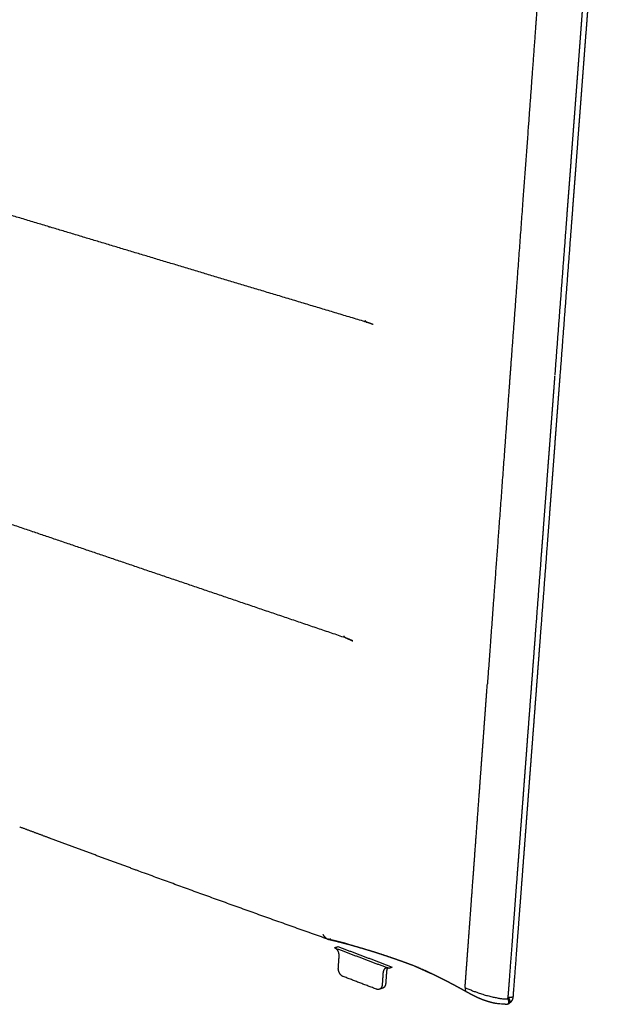
# Model space of a CAD drawing. Units: millimetres. Extents: x 0 to 890, y 0 to 230.
# Drawn here: x 97 to 99, y 108 to 112 of the extents above; entities that cross this region are included whole.
import ezdxf

# ---------------------------------------------------------------- set-up
doc = ezdxf.new("R2010")
doc.units = ezdxf.units.MM
doc.header["$MEASUREMENT"] = 0
doc.layers.add('Crear2D$Visible', color=7, linetype='Continuous', true_color=0x000000)

msp = doc.modelspace()

# ---------------------------------------------------------------- linework, layer by layer
at = {"layer": 'Crear2D$Visible', "lineweight": -3}
for points, weights, knots in [([(99.2242, 112.6631), (99.2175, 112.5716), (99.2035, 112.3816), (99.1852, 112.1325), (99.1704, 111.9303), (99.1611, 111.8035), (99.1537, 111.7022), (99.1462, 111.6013), (99.137, 111.4754), (99.1259, 111.3248), (99.1113, 111.1249), (99.093, 110.8764), (99.0713, 110.5802), (99.0569, 110.384), (99.0497, 110.2862)], [1955.88714056, 1958.03970694, 1962.52365219, 1968.43202668, 1973.25460234, 1976.29078532, 1978.72194835, 1981.15278646, 1984.19141854, 1987.83775064, 1992.69953556, 1998.77676442, 2006.06943979, 2010.93122321, 2013.36211495], [0, 0, 0, 0, 22.882268, 45.764537, 57.205671, 68.646805, 74.367372, 80.08794, 91.529074, 102.970208, 114.411342, 137.293611, 160.175879, 183.058147, 183.058147, 183.058147, 183.058147]), ([(99.4028, 112.6097), (99.3964, 112.5253), (99.3896, 112.4348), (99.3824, 112.3404), (99.3753, 112.2462), (99.3679, 112.148), (99.3603, 112.0479), (99.3565, 111.9979), (99.3527, 111.9475), (99.3489, 111.8968), (99.345, 111.8462), (99.3412, 111.7953), (99.3374, 111.7444), (99.3354, 111.719), (99.3335, 111.6936), (99.3316, 111.6683), (99.3297, 111.6429), (99.3278, 111.6175), (99.3258, 111.5922), (99.322, 111.5416), (99.3182, 111.491), (99.3144, 111.4405), (99.3106, 111.3901), (99.3068, 111.3397), (99.3029, 111.2894), (99.2992, 111.2392), (99.2954, 111.189), (99.2916, 111.1389), (99.284, 111.0388), (99.2764, 110.939), (99.2689, 110.8394), (99.2614, 110.7401), (99.2539, 110.641), (99.2464, 110.5422), (99.239, 110.4436), (99.2315, 110.3452), (99.2241, 110.2471)], [1948.31349078, 1950.29289984, 1952.41733833, 1954.6402222, 1956.86310608, 1959.18443534, 1961.55760606, 1962.74419142, 1963.94373715, 1965.15044404, 1966.35715093, 1967.57101898, 1968.78608561, 1969.39361892, 1970.00145187, 1970.60921894, 1971.21698601, 1971.8246872, 1972.43239752, 1973.64781815, 1974.86327531, 1976.07872534, 1977.29417537, 1978.50961827, 1979.72506295, 1980.94050762, 1982.15595408, 1983.37140028, 1985.8022927, 1988.23318413, 1990.66407575, 1993.09496738, 1995.5258592, 1997.95675095, 2000.38764271, 2002.81853441, 2005.24942616], [0, 0, 0, 0, 20.703874, 20.703874, 20.703874, 43.340626, 43.340626, 43.340626, 55.097987, 55.097987, 55.097987, 66.995421, 66.995421, 66.995421, 72.961522, 72.961522, 72.961522, 78.927772, 78.927772, 78.927772, 90.860176, 90.860176, 90.860176, 102.792612, 102.792612, 102.792612, 114.725046, 114.725046, 114.725046, 138.589919, 138.589919, 138.589919, 162.45479, 162.45479, 162.45479, 186.319661, 186.319661, 186.319661, 186.319661]), ([(99.3835, 112.6072), (99.3771, 112.5226), (99.3703, 112.4321), (99.3632, 112.3376), (99.3561, 112.2432), (99.3487, 112.145), (99.3411, 112.0448), (99.3373, 111.9948), (99.3335, 111.9443), (99.3297, 111.8936), (99.3259, 111.8429), (99.3221, 111.792), (99.3182, 111.7411), (99.3163, 111.7157), (99.3144, 111.6903), (99.3125, 111.6649), (99.3106, 111.6395), (99.3086, 111.6142), (99.3067, 111.5888), (99.3029, 111.5382), (99.2991, 111.4876), (99.2953, 111.437), (99.2915, 111.3866), (99.2877, 111.3362), (99.2839, 111.2858), (99.2801, 111.2356), (99.2763, 111.1853), (99.2725, 111.1352), (99.265, 111.0351), (99.2575, 110.9352), (99.2499, 110.8355), (99.2425, 110.7361), (99.235, 110.637), (99.2275, 110.5381), (99.2202, 110.4406), (99.2128, 110.3434), (99.2055, 110.2465)], [1946.88971836, 1948.87054151, 1950.99593985, 1953.21947523, 1955.4430106, 1957.76468303, 1960.13803454, 1961.32471029, 1962.52430582, 1963.73104008, 1964.93777434, 1966.15164734, 1967.36671515, 1967.97424906, 1968.58208167, 1969.1898486, 1969.79761553, 1970.40531678, 1971.01302714, 1972.22844786, 1973.44390498, 1974.659355, 1975.87480502, 1977.09024792, 1978.3056926, 1979.52113728, 1980.73658373, 1981.95202994, 1984.38292235, 1986.81381378, 1989.24470541, 1991.67559703, 1994.10648885, 1996.53738061, 1998.93773257, 2001.33808446, 2003.7384364], [0, 0, 0, 0, 20.713775, 20.713775, 20.713775, 43.354373, 43.354373, 43.354373, 55.112283, 55.112283, 55.112283, 67.009826, 67.009826, 67.009826, 72.975928, 72.975928, 72.975928, 78.942178, 78.942178, 78.942178, 90.874581, 90.874581, 90.874581, 102.807017, 102.807017, 102.807017, 114.739452, 114.739452, 114.739452, 138.604324, 138.604324, 138.604324, 162.469196, 162.469196, 162.469196, 186.034247, 186.034247, 186.034247, 186.034247]), ([(98.5356, 110.4345), (98.5354, 110.4347), (98.5342, 110.4358), (98.5331, 110.4375), (98.5322, 110.4393)], [2046.0775925, 2046.05401009, 2045.9144184, 2045.76017028, 2045.62281937], [775.0386305, 775.0386305, 775.0386305, 775.0386305, 775.1725613, 775.8171506, 775.8171506, 775.8171506, 775.8171506]), ([(98.5356, 110.4345), (98.5356, 110.4345), (98.5361, 110.4341), (98.5369, 110.4336), (98.5376, 110.4333), (98.5378, 110.4332)], [2046.07760548, 2046.08235952, 2046.14305415, 2046.22334893, 2046.29602779, 2046.31599753], [45.2660863, 45.2660863, 45.2660863, 45.2660863, 45.2968221, 45.6591967, 45.7989443, 45.7989443, 45.7989443, 45.7989443]), ([(99.0497, 110.2862), (99.0425, 110.1887), (99.0282, 109.9943), (99.007, 109.7044), (98.9893, 109.4645), (98.9758, 109.28), (98.9693, 109.1912), (98.9663, 109.15)], [2013.36211495, 2015.7930067, 2020.6547901, 2027.94746554, 2034.02469418, 2038.72405091, 2040.99250921, 2042.04552818], [-183.058147, -183.058147, -183.058147, -183.058147, -160.175879, -137.293611, -114.411342, -102.970208, -93.058035, -93.058035, -93.058035, -93.058035]), ([(99.2053, 110.2428), (99.1979, 110.1448), (99.1905, 110.0471), (99.1832, 109.9496), (99.1758, 109.8524), (99.1685, 109.7554), (99.1612, 109.6586), (99.1539, 109.562), (99.1467, 109.4657), (99.1394, 109.3697), (99.1358, 109.3217), (99.1322, 109.2738), (99.1286, 109.226), (99.125, 109.1782), (99.1214, 109.1305), (99.1178, 109.0828), (99.1142, 109.0352), (99.1106, 108.9876), (99.107, 108.9401), (99.1053, 108.9164), (99.1035, 108.8927), (99.1017, 108.869), (99.0999, 108.8453), (99.0981, 108.8216), (99.0963, 108.798), (99.0945, 108.7743), (99.0928, 108.7507), (99.091, 108.7272), (99.0892, 108.7037), (99.0875, 108.6803), (99.0857, 108.6569), (99.0822, 108.6103), (99.0787, 108.5642), (99.0753, 108.5188), (99.0719, 108.4736), (99.0685, 108.4291), (99.0652, 108.3857), (99.062, 108.3423), (99.0588, 108.3001), (99.0557, 108.2593), (99.0497, 108.1795), (99.0441, 108.1052), (99.0391, 108.0389)], [2003.83005581, 2006.26094756, 2008.69183926, 2011.12273102, 2013.55362278, 2015.98451461, 2018.41540622, 2020.84629783, 2023.27718922, 2025.70808172, 2026.92352797, 2028.1389745, 2029.35441903, 2030.56986356, 2031.78530609, 2033.00075663, 2034.21620717, 2035.43166573, 2036.64708325, 2037.25479201, 2037.86249051, 2038.47026303, 2039.07803555, 2039.68588209, 2040.29333245, 2040.90078281, 2041.507837, 2042.11330592, 2042.71877483, 2043.32265847, 2043.9239062, 2045.12640165, 2046.31835343, 2047.49113634, 2048.66391925, 2049.8175333, 2050.94337126, 2052.06920923, 2053.16727111, 2054.22894591, 2056.31000973, 2058.25126461, 2059.98786289], [0, 0, 0, 0, 23.864871, 23.864871, 23.864871, 47.729743, 47.729743, 47.729743, 71.594615, 71.594615, 71.594615, 83.52705, 83.52705, 83.52705, 95.459485, 95.459485, 95.459485, 107.391885, 107.391885, 107.391885, 113.358139, 113.358139, 113.358139, 119.324032, 119.324032, 119.324032, 125.279793, 125.279793, 125.279793, 131.204881, 131.204881, 131.204881, 142.878442, 142.878442, 142.878442, 154.175687, 154.175687, 154.175687, 164.927547, 164.927547, 164.927547, 183.736679, 183.736679, 183.736679, 183.736679]), ([(99.2241, 110.2471), (99.2167, 110.1492), (99.2093, 110.0515), (99.202, 109.9541), (99.1946, 109.8569), (99.1873, 109.76), (99.18, 109.6633), (99.1727, 109.5668), (99.1654, 109.4705), (99.1581, 109.3745), (99.1545, 109.3266), (99.1509, 109.2787), (99.1473, 109.2309), (99.1437, 109.1832), (99.1401, 109.1355), (99.1365, 109.0878), (99.1329, 109.0402), (99.1293, 108.9927), (99.1257, 108.9453), (99.1239, 108.9215), (99.1221, 108.8978), (99.1203, 108.8742), (99.1185, 108.8505), (99.1167, 108.8268), (99.1149, 108.8032), (99.1131, 108.7796), (99.1114, 108.756), (99.1096, 108.7325), (99.1078, 108.709), (99.106, 108.6856), (99.1043, 108.6622), (99.1008, 108.6157), (99.0973, 108.5696), (99.0938, 108.5243), (99.0904, 108.479), (99.0871, 108.4345), (99.0838, 108.3912), (99.0805, 108.3479), (99.0773, 108.3057), (99.0742, 108.2649), (99.0681, 108.1836), (99.0624, 108.1079), (99.0573, 108.0406)], [2005.24942616, 2007.68031791, 2010.1112096, 2012.54210136, 2014.97299312, 2017.40388496, 2019.83477657, 2022.26566818, 2024.69655957, 2027.12745207, 2028.34289832, 2029.55834484, 2030.77378937, 2031.9892339, 2033.20467642, 2034.42012697, 2035.63557752, 2036.8510361, 2038.06645358, 2038.67416232, 2039.28186079, 2039.88963338, 2040.49740596, 2041.10525265, 2041.71270267, 2042.32015268, 2042.92720602, 2043.53267207, 2044.13813812, 2044.74201688, 2045.34325637, 2046.54573535, 2047.73765726, 2048.91038593, 2050.0831146, 2051.23665003, 2052.36237407, 2053.4880981, 2054.58601073, 2055.64749002, 2057.7704486, 2059.74767381, 2061.51019658], [0, 0, 0, 0, 23.864871, 23.864871, 23.864871, 47.729743, 47.729743, 47.729743, 71.594615, 71.594615, 71.594615, 83.52705, 83.52705, 83.52705, 95.459485, 95.459485, 95.459485, 107.391885, 107.391885, 107.391885, 113.358139, 113.358139, 113.358139, 119.324031, 119.324031, 119.324031, 125.279779, 125.279779, 125.279779, 131.204815, 131.204815, 131.204815, 142.878047, 142.878047, 142.878047, 154.174485, 154.174485, 154.174485, 164.924843, 164.924843, 164.924843, 184.110222, 184.110222, 184.110222, 184.110222]), ([(97.3497, 109.6915), (97.3498, 109.6915), (97.3507, 109.6906), (97.3516, 109.69), (97.3525, 109.6897)], [2156.24186179, 2156.24889333, 2156.35861883, 2156.45969469, 2156.54687914], [-775.2106965, -775.2106965, -775.2106965, -775.2106965, -775.1725613, -774.6126225, -774.6126225, -774.6126225, -774.6126225]), ([(98.4623, 109.3132), (98.4615, 109.3135), (98.4607, 109.314), (98.4599, 109.3149), (98.4598, 109.3149)], [2074.95606147, 2074.87358153, 2074.77818635, 2074.67516516, 2074.66823341], [774.6485897, 774.6485897, 774.6485897, 774.6485897, 775.1725613, 775.2101606, 775.2101606, 775.2101606, 775.2101606]), ([(98.8871, 108.0722), (98.8879, 108.0835), (98.8885, 108.0905), (98.8895, 108.1047), (98.8908, 108.1226), (98.8924, 108.1444), (98.8938, 108.1628), (98.8949, 108.1778), (98.8955, 108.1862), (98.8959, 108.1919), (98.8962, 108.1957), (98.8967, 108.2023), (98.8974, 108.2118), (98.9003, 108.2514), (98.9054, 108.3207), (98.912, 108.4118), (98.9173, 108.4828), (98.9208, 108.5307), (98.9243, 108.5786), (98.9287, 108.638), (98.9339, 108.7096), (98.9393, 108.7824), (98.9433, 108.8374), (98.946, 108.874), (98.9473, 108.8924), (98.9487, 108.9107), (98.9496, 108.9231), (98.9501, 108.9296), (98.9501, 108.9304), (98.9502, 108.9317), (98.9504, 108.9337), (98.9505, 108.936), (98.9508, 108.939), (98.951, 108.9428), (98.9517, 108.952), (98.9532, 108.9719), (98.9554, 109.0026), (98.9577, 109.0333), (98.9595, 109.0578), (98.9608, 109.0762), (98.9622, 109.0947), (98.9635, 109.1131), (98.9644, 109.1254), (98.9662, 109.15)], [2070.0203905, 2069.72267252, 2069.53850214, 2069.16704828, 2068.69694599, 2068.12382945, 2067.63903555, 2067.24698169, 2067.0249565, 2066.8762959, 2066.77692284, 2066.60268465, 2066.35406016, 2065.31603677, 2063.50286384, 2061.12326333, 2059.27363582, 2058.02824106, 2056.78342967, 2055.23979286, 2053.38427556, 2051.50080604, 2050.08111094, 2049.13688071, 2048.66405353, 2048.1912375, 2047.87110393, 2047.70369032, 2047.683996, 2047.64953326, 2047.60030154, 2047.54122112, 2047.4623942, 2047.36391776, 2047.12753905, 2046.61534305, 2045.8274146, 2045.0394337, 2044.40908756, 2043.93626223, 2043.46353191, 2042.99076356, 2042.67554513, 2042.04518759], [3.648089, 3.648089, 3.648089, 3.648089, 4.799396, 5.950704, 8.253319, 10.555935, 12.85855, 14.009858, 15.161165, 15.448992, 15.736819, 16.312473, 17.46378, 18.615088, 27.945625, 37.276163, 43.539541, 46.671231, 49.80292, 56.066299, 62.329678, 68.593057, 74.856435, 76.42228, 77.988125, 79.553969, 81.119814, 81.168747, 81.217679, 81.315545, 81.511275, 81.707006, 81.902737, 82.294198, 82.685659, 84.251504, 87.383193, 90.514882, 92.080727, 93.646572, 95.212416, 96.778261, 98.344106, 98.344106, 98.344106, 98.344106]), ([(98.3991, 108.2442), (98.1753, 108.323), (97.9548, 108.4025), (97.7378, 108.4822), (97.6305, 108.5215), (97.524, 108.5609), (97.4183, 108.6002), (97.3807, 108.6142), (97.3431, 108.6282), (97.3057, 108.6421)], [2103.89317226, 2120.24395003, 2136.53813781, 2152.79426105, 2160.92188633, 2169.04039618, 2177.15249132, 2180.05697644, 2182.96064706, 2185.86362339], [0, 0, 0, 0, 74.325037, 74.325037, 74.325037, 111.484587, 111.484587, 111.484587, 124.789315, 124.789315, 124.789315, 124.789315]), ([(98.3891, 108.2517), (98.388, 108.253), (98.3861, 108.2556), (98.3843, 108.2588), (98.3835, 108.2603)], [2102.68573899, 2102.54157157, 2102.27123743, 2101.9959412, 2101.86912121], [879.686761, 879.686761, 879.686761, 879.686761, 880.594203, 881.363281, 881.363281, 881.363281, 881.363281]), ([(98.3991, 108.2442), (98.3973, 108.2448), (98.3938, 108.2467), (98.3906, 108.2499), (98.3891, 108.2517)], [2103.89317226, 2103.69394484, 2103.30303565, 2102.88471095, 2102.68573899], [876.998202, 876.998202, 876.998202, 876.998202, 878.434358, 879.686761, 879.686761, 879.686761, 879.686761]), ([(98.3991, 108.2442), (98.3991, 108.2442), (98.3992, 108.2442), (98.3992, 108.2441), (98.3993, 108.2441), (98.3994, 108.2441), (98.3996, 108.244), (98.3997, 108.244), (98.3998, 108.2439), (98.4, 108.2439), (98.4001, 108.2439), (98.4002, 108.2438), (98.4004, 108.2438), (98.4007, 108.2437), (98.401, 108.2436), (98.4011, 108.2436)], [2103.89317168, 2103.89358038, 2103.89651489, 2103.90197293, 2103.91206462, 2103.92466512, 2103.9397625, 2103.95483601, 2103.96988497, 2103.98490875, 2103.997407, 2104.00739243, 2104.03233265, 2104.06198572, 2104.08902808, 2104.09627532], [-3.6509953, -3.6509953, -3.6509953, -3.6509953, -3.6481575, -3.6306183, -3.6130791, -3.5780006, -3.5429222, -3.5078438, -3.4727653, -3.4376869, -3.4026084, -3.3850692, -3.36753, -3.2272163, -3.1757569, -3.1757569, -3.1757569, -3.1757569]), ([(98.4103, 108.2442), (98.4076, 108.2433), (98.4045, 108.2429), (98.4014, 108.2435), (98.4011, 108.2436)], [2104.96644002, 2104.73196612, 2104.44380759, 2104.12671224, 2104.09627155], [874.114668, 874.114668, 874.114668, 874.114668, 876.274513, 876.501748, 876.501748, 876.501748, 876.501748]), ([(98.469, 108.2269), (98.4474, 108.2326), (98.4336, 108.236), (98.4195, 108.2394), (98.4167, 108.24), (98.4137, 108.2407), (98.4107, 108.2414), (98.4101, 108.2415), (98.4081, 108.242), (98.4077, 108.2421), (98.406, 108.2425), (98.4045, 108.2428), (98.4028, 108.2432), (98.4022, 108.2434), (98.4016, 108.2435), (98.4011, 108.2436)], [2099.46630523, 2100.8950047, 2101.80390323, 2102.74162797, 2102.9296496, 2103.1234395, 2103.32458413, 2103.36228823, 2103.49631071, 2103.53119854, 2103.67286015, 2103.80264345, 2103.94709481, 2103.99862634, 2104.04834471, 2104.09627532], [73.225541, 73.225541, 73.225541, 73.225541, 78.126041, 78.126041, 78.126041, 79.166263, 79.166263, 79.166263, 79.52689, 79.52689, 79.52689, 80.175608, 80.175608, 80.175608, 80.406538, 80.406538, 80.406538, 80.406538]), ([(98.4026, 108.2433), (98.4263, 108.2378), (98.4342, 108.2358), (98.4423, 108.2338), (98.4492, 108.2321), (98.456, 108.2304), (98.469, 108.2269)], [2103.6723698, 2102.24495062, 2101.73082221, 2101.20448019, 2100.75770338, 2100.31457071, 2099.45365963], [3.418119, 3.418119, 3.418119, 3.418119, 7.093142, 7.093142, 7.093142, 10.242146, 10.242146, 10.242146, 10.242146]), ([(98.4354, 108.2351), (98.4283, 108.2369), (98.4248, 108.2378), (98.4174, 108.2397), (98.4134, 108.2407), (98.4026, 108.2433)], [2101.51198386, 2101.97077416, 2102.19670246, 2102.67150556, 2102.9304342, 2103.67118812], [0, 0, 0, 0, 1.527124, 1.527124, 3.415766, 3.415766, 3.415766, 3.415766]), ([(98.7215, 108.143), (98.7022, 108.1504), (98.6945, 108.1533), (98.6871, 108.156), (98.6741, 108.1608), (98.6614, 108.1654), (98.6489, 108.1698), (98.6355, 108.1745), (98.6219, 108.1792), (98.6082, 108.1838), (98.6012, 108.1861), (98.5941, 108.1884), (98.587, 108.1908), (98.5662, 108.1975), (98.5454, 108.204), (98.5244, 108.2102), (98.5036, 108.2164), (98.4827, 108.2224), (98.4616, 108.2281), (98.4534, 108.2303), (98.4447, 108.2326), (98.4354, 108.2351)], [2082.19959361, 2083.57178403, 2084.11459543, 2084.63220039, 2085.54610427, 2086.43225809, 2087.29104596, 2088.22404329, 2089.15759344, 2090.09140031, 2090.56834137, 2091.04843038, 2091.53158752, 2092.93342101, 2094.32753976, 2095.7123643, 2097.09202879, 2098.45838361, 2099.82180367, 2100.35416343, 2100.91737481, 2101.51198386], [57.759203, 57.759203, 57.759203, 57.759203, 60.352816, 60.352816, 60.352816, 64.612009, 64.612009, 64.612009, 69.132271, 69.132271, 69.132271, 71.470993, 71.470993, 71.470993, 78.315801, 78.315801, 78.315801, 85.12609, 85.12609, 85.12609, 87.948664, 87.948664, 87.948664, 87.948664]), ([(98.7063, 108.1497), (98.7091, 108.1485), (98.7118, 108.1473), (98.7143, 108.1462), (98.7167, 108.1452), (98.7189, 108.1442), (98.7211, 108.1432), (98.7214, 108.1431), (98.7217, 108.143), (98.7219, 108.1429), (98.7231, 108.1423), (98.7244, 108.1418), (98.7256, 108.1412), (98.7262, 108.1409), (98.7269, 108.1406), (98.7275, 108.1403), (98.7278, 108.1402), (98.7281, 108.1401), (98.7284, 108.1399), (98.7288, 108.1398), (98.7291, 108.1396), (98.7294, 108.1395), (98.7297, 108.1394), (98.73, 108.1392), (98.7303, 108.1391), (98.7306, 108.1389), (98.7309, 108.1388), (98.7313, 108.1387), (98.7314, 108.1386), (98.7316, 108.1385), (98.7318, 108.1384)], [2083.6789643, 2083.48302558, 2083.29646516, 2083.11924699, 2082.95706821, 2082.79955854, 2082.64669869, 2082.62775988, 2082.6109715, 2082.59633321, 2082.509274, 2082.42222194, 2082.33517427, 2082.29167002, 2082.24816676, 2082.20466408, 2082.18291777, 2082.1611716, 2082.13942549, 2082.1176828, 2082.09594017, 2082.07419754, 2082.05245837, 2082.0307192, 2082.00897995, 2081.9872442, 2081.96550837, 2081.94377239, 2081.93205979, 2081.92034715, 2081.90863445], [35.259085, 35.259085, 35.259085, 35.259085, 36.136985, 36.136985, 36.136985, 36.875618, 36.875618, 36.875618, 36.954368, 36.954368, 36.954368, 37.362763, 37.362763, 37.362763, 37.566883, 37.566883, 37.566883, 37.668923, 37.668923, 37.668923, 37.77095, 37.77095, 37.77095, 37.872963, 37.872963, 37.872963, 37.974962, 37.974962, 37.974962, 38.029927, 38.029927, 38.029927, 38.029927]), ([(98.7655, 108.1227), (98.7556, 108.1274), (98.7523, 108.1289), (98.7493, 108.1303), (98.7451, 108.1322), (98.741, 108.1341), (98.7118, 108.1467)], [2079.51453507, 2080.13316054, 2080.35280478, 2080.55585571, 2080.83523098, 2081.11511001, 2083.09674633], [41.77512, 41.77512, 41.77512, 41.77512, 44.275404, 44.275404, 44.275404, 47.599332, 47.599332, 47.599332, 47.599332]), ([(98.7318, 108.1384), (98.7375, 108.1358), (98.7409, 108.1343), (98.7517, 108.1292), (98.7542, 108.1281), (98.7622, 108.1243), (98.7655, 108.1227)], [2081.90863445, 2081.51062608, 2081.2725047, 2080.51455986, 2080.34450899, 2079.7805117, 2079.51801591], [38.029927, 38.029927, 38.029927, 38.029927, 40.168801, 40.168801, 40.168801, 41.754417, 41.754417, 41.754417, 41.754417]), ([(98.8912, 108.0573), (98.8751, 108.0663), (98.8675, 108.0704), (98.8599, 108.0745), (98.8554, 108.077), (98.8509, 108.0794), (98.8463, 108.0818), (98.8445, 108.0828), (98.8428, 108.0837), (98.839, 108.0857), (98.837, 108.0867), (98.8336, 108.0885), (98.8298, 108.0905), (98.826, 108.0925), (98.8223, 108.0944), (98.8171, 108.0971), (98.8117, 108.0998), (98.8063, 108.1026), (98.7954, 108.1081), (98.7848, 108.1133), (98.7743, 108.1184), (98.7693, 108.1208), (98.7643, 108.1232), (98.745, 108.1323)], [2070.91865844, 2072.04462218, 2072.5748002, 2073.10691478, 2073.42133633, 2073.73780898, 2074.05506645, 2074.17960431, 2074.29909608, 2074.55801334, 2074.69294832, 2074.92355199, 2075.17943032, 2075.43518639, 2075.69086299, 2076.04665035, 2076.40910938, 2076.77836308, 2077.51836748, 2078.24579273, 2078.96080635, 2079.30166098, 2079.6430551, 2080.96714908], [0, 0, 0, 0, 2.996193, 2.996193, 2.996193, 4.775439, 4.775439, 4.775439, 5.437284, 5.437284, 6.428768, 6.428768, 6.428768, 7.89015, 7.89015, 7.89015, 9.956596, 9.956596, 9.956596, 14.083868, 14.083868, 14.083868, 16.010336, 16.010336, 16.010336, 16.010336]), ([(98.8871, 108.0722), (98.887, 108.0699), (98.8871, 108.0665), (98.8878, 108.0626), (98.8884, 108.0608), (98.8888, 108.0601), (98.8889, 108.06)], [2070.020261, 2070.08430549, 2070.20812915, 2070.41012283, 2070.52963278, 2070.59385643, 2070.60045465], [0, 0, 0, 0, 0.744591, 1.145547, 1.546503, 1.592325, 1.592325, 1.592325, 1.592325]), ([(98.8871, 108.0722), (98.9178, 108.0585), (98.9685, 108.0415), (99.0261, 108.0308), (99.0349, 108.0318), (99.0369, 108.0329)], [2070.020261, 2066.41116804, 2061.93219117, 2059.11682287, 2059.34568554, 2059.59929895], [0, 0, 0, 0, 5.506182, 11.012364, 15.369382, 15.369382, 15.369382, 15.369382]), ([(99.0289, 108.0129), (99.0027, 108.0148), (98.9972, 108.0157), (98.9922, 108.0167), (98.9863, 108.0178), (98.9804, 108.0192), (98.9748, 108.0207), (98.9685, 108.0224), (98.9623, 108.0243), (98.9563, 108.0265), (98.9494, 108.0289), (98.9428, 108.0315), (98.9364, 108.0343), (98.9289, 108.0376), (98.9218, 108.0411), (98.9149, 108.0447), (98.9108, 108.0467), (98.9073, 108.0486), (98.8994, 108.0529), (98.8955, 108.055), (98.8913, 108.0572)], [2061.76105715, 2062.48684267, 2062.79086966, 2063.07912972, 2063.41866712, 2063.77801038, 2064.13908107, 2064.54898625, 2064.96483715, 2065.39456374, 2065.88316081, 2066.3816767, 2066.89349889, 2067.48594579, 2068.09001993, 2068.71333617, 2069.0745895, 2069.40452457, 2070.16233914, 2070.54923814, 2070.92636424], [0, 0, 0, 0, 1.702799, 1.702799, 1.702799, 3.661709, 3.661709, 3.661709, 5.863699, 5.863699, 5.863699, 8.372481, 8.372481, 8.372481, 11.276209, 11.276209, 11.276209, 12.932723, 12.932723, 14.662037, 14.662037, 14.662037, 14.662037]), ([(99.0376, 108.0333), (99.0378, 108.0335), (99.0381, 108.0337), (99.0383, 108.034), (99.0384, 108.0341)], [2059.71073013, 2059.74781793, 2059.80889595, 2059.8734831, 2059.89744418], [15.962485, 15.962485, 15.962485, 15.962485, 16.5185467, 16.8326794, 16.8326794, 16.8326794, 16.8326794]), ([(99.0393, 108.0148), (99.0393, 108.0148), (99.0393, 108.0148), (99.0394, 108.0148), (99.0399, 108.0151), (99.0405, 108.0155), (99.0413, 108.0165), (99.0417, 108.017), (99.042, 108.0176), (99.0425, 108.0186), (99.0427, 108.0199), (99.0427, 108.0212), (99.0427, 108.0226), (99.0425, 108.024), (99.0422, 108.0254), (99.0417, 108.0273), (99.0412, 108.0289), (99.0394, 108.0315), (99.0385, 108.0325), (99.0376, 108.0333)], [2060.93407656, 2060.93355856, 2060.93304443, 2060.93253421, 2060.87921172, 2060.82763588, 2060.73976057, 2060.7017459, 2060.6677588, 2060.60595448, 2060.56387124, 2060.53659439, 2060.50948713, 2060.49842373, 2060.49458968, 2060.48930494, 2060.49965545, 2060.58150395, 2060.6291475, 2060.68276648], [2.594337, 2.594337, 2.594337, 2.594337, 2.597009, 2.597009, 2.597009, 2.815707, 2.815707, 3.006777, 3.006777, 3.006777, 3.346173, 3.346173, 3.346173, 3.689023, 3.689023, 3.689023, 4.146677, 4.146677, 4.462914, 4.462914, 4.462914, 4.462914]), ([(99.0388, 108.0332), (99.0388, 108.0332), (99.0388, 108.0333), (99.0387, 108.0334), (99.0387, 108.0336), (99.0386, 108.0338), (99.0384, 108.0341)], [2060.28804131, 2060.31700077, 2060.34653021, 2060.37662617, 2060.41024399, 2060.44312391, 2060.47441962], [0.2566538, 0.2566538, 0.2566538, 0.2566538, 0.3503563, 0.3503563, 0.3503563, 0.4579804, 0.4579804, 0.4579804, 0.4579804]), ([(99.0388, 108.0338), (99.0388, 108.0337), (99.0389, 108.0335), (99.039, 108.0334), (99.0391, 108.0331), (99.0393, 108.0328), (99.0394, 108.0325), (99.0397, 108.032), (99.0399, 108.0316), (99.0401, 108.031), (99.0401, 108.031), (99.0401, 108.031), (99.0401, 108.0309), (99.0404, 108.0302), (99.0407, 108.0295), (99.0408, 108.0294)], [2060.5144354, 2060.50715073, 2060.50010039, 2060.49336354, 2060.47692764, 2060.46245961, 2060.45088351, 2060.43370882, 2060.4241284, 2060.42133852, 2060.42113037, 2060.42096087, 2060.42082881, 2060.4182472, 2060.44596217, 2060.52033642], [2.700248, 2.700248, 2.700248, 2.700248, 2.7370507, 2.7370507, 2.7370507, 2.8267524, 2.8267524, 2.8267524, 2.9586048, 2.9586048, 2.9586048, 2.9685897, 2.9685897, 2.9685897, 3.1787124, 3.1787124, 3.1787124, 3.1787124]), ([(99.042, 108.0367), (99.042, 108.0367), (99.0419, 108.0367), (99.0419, 108.0368), (99.0419, 108.0368), (99.0419, 108.0368), (99.0419, 108.0368), (99.0418, 108.0368), (99.0417, 108.0369), (99.0416, 108.0369), (99.0415, 108.037), (99.0414, 108.037), (99.0413, 108.0371), (99.0412, 108.0371), (99.041, 108.0372), (99.0409, 108.0373), (99.0408, 108.0373), (99.0408, 108.0373), (99.0407, 108.0373), (99.0404, 108.0375), (99.04, 108.0376), (99.0397, 108.0377), (99.0394, 108.0378), (99.0392, 108.0379), (99.039, 108.038)], [2060.9988693, 2060.99922887, 2060.99962304, 2060.99994158, 2061.0007568, 2061.00167358, 2061.00252207, 2061.00507914, 2061.00785047, 2061.01047727, 2061.01431904, 2061.01825485, 2061.02216139, 2061.0273508, 2061.03263007, 2061.03792775, 2061.03985411, 2061.04178833, 2061.04373058, 2061.05707474, 2061.07093033, 2061.08510343, 2061.09317374, 2061.10139634, 2061.10975383], [2.5187986, 2.5187986, 2.5187986, 2.5187986, 2.5217707, 2.5217707, 2.5217707, 2.5286815, 2.5286815, 2.5286815, 2.5493691, 2.5493691, 2.5493691, 2.5792163, 2.5792163, 2.5792163, 2.6187759, 2.6187759, 2.6187759, 2.6331219, 2.6331219, 2.6331219, 2.7319603, 2.7319603, 2.7319603, 2.7880884, 2.7880884, 2.7880884, 2.7880884]), ([(99.0451, 108.0306), (99.0443, 108.0323), (99.0427, 108.0344), (99.0396, 108.0365), (99.039, 108.0369)], [2060.87666411, 2060.90676273, 2060.98833007, 2061.17587347, 2061.21879433], [17.72677, 17.72677, 17.72677, 17.72677, 19.271638, 19.664565, 19.664565, 19.664565, 19.664565]), ([(99.0391, 108.0389), (99.0464, 108.038), (99.0509, 108.0383), (99.0549, 108.039), (99.056, 108.0395), (99.0564, 108.0396)], [2061.10705414, 2060.85936914, 2060.94513436, 2061.11008732, 2061.21472692, 2061.2558828], [-19.598381, -19.598381, -19.598381, -19.598381, -16.659901, -15.190661, -14.419387, -14.419387, -14.419387, -14.419387]), ([(99.0573, 108.0406), (99.057, 108.0376), (99.0564, 108.0345), (99.0554, 108.0315), (99.0549, 108.0302), (99.0544, 108.0289), (99.0538, 108.0277), (99.0533, 108.0266), (99.0527, 108.0256), (99.0521, 108.0246), (99.0515, 108.0237), (99.0509, 108.0229), (99.0496, 108.0213), (99.0489, 108.0206), (99.0482, 108.02), (99.0469, 108.0187), (99.0457, 108.0177), (99.0442, 108.0167)], [2061.50937797, 2061.5708902, 2061.60876396, 2061.61195383, 2061.61334524, 2061.60817351, 2061.59646753, 2061.58625289, 2061.57117701, 2061.55154167, 2061.53407797, 2061.51442871, 2061.46980347, 2061.4449951, 2061.41282147, 2061.3494501, 2061.29800695, 2061.2334923], [0, 0, 0, 0, 0.765923, 0.765923, 0.765923, 1.096978, 1.096978, 1.096978, 1.386178, 1.386178, 1.386178, 1.643913, 1.643913, 1.885947, 1.885947, 1.885947, 2.345548, 2.345548, 2.345548, 2.345548]), ([(99.0465, 108.0197), (99.0468, 108.0206), (99.0472, 108.0229), (99.0466, 108.0267), (99.0458, 108.0294), (99.0451, 108.0306)], [2060.99598526, 2060.95053687, 2060.88023942, 2060.84847168, 2060.85312433, 2060.87666411], [14.017061, 14.017061, 14.017061, 14.017061, 15.142001, 16.518547, 17.72677, 17.72677, 17.72677, 17.72677]), ([(99.0289, 108.0129), (99.0308, 108.0128), (99.0352, 108.0131), (99.0381, 108.014), (99.0394, 108.0148)], [2061.76105863, 2061.61583233, 2061.27644993, 2061.03832849, 2060.92262889], [10.127331, 10.127331, 10.127331, 10.127331, 11.012364, 12.416721, 12.416721, 12.416721, 12.416721]), ([(99.04, 108.0149), (99.04, 108.0149), (99.0399, 108.0149), (99.0399, 108.0149), (99.0395, 108.0148), (99.039, 108.0146), (99.0387, 108.0144), (99.0387, 108.0144), (99.0386, 108.0144), (99.0386, 108.0144)], [2061.22159737, 2061.21619798, 2061.2103554, 2061.20298605, 2061.15413329, 2061.12796222, 2061.07100492, 2061.06158433, 2061.05229302, 2061.04319489], [2.2243256, 2.2243256, 2.2243256, 2.2243256, 2.2455355, 2.2455355, 2.2455355, 2.4216864, 2.4216864, 2.4216864, 2.4518941, 2.4518941, 2.4518941, 2.4518941]), ([(99.0394, 108.0148), (99.0406, 108.0155), (99.0423, 108.0174), (99.043, 108.0212), (99.0423, 108.0253), (99.0415, 108.028), (99.0408, 108.0294)], [2060.92262889, 2060.81151169, 2060.64358527, 2060.52086941, 2060.48701039, 2060.49290407, 2060.52040863], [12.416721, 12.416721, 12.416721, 12.416721, 13.765456, 15.142001, 16.518547, 17.792309, 17.792309, 17.792309, 17.792309]), ([(99.0394, 108.0148), (99.0395, 108.0148), (99.0396, 108.0148), (99.0399, 108.0149), (99.0401, 108.015), (99.0401, 108.015)], [2061.62831466, 2061.61829629, 2061.60789316, 2061.56767978, 2061.53808595, 2061.50135179], [2.2856067, 2.2856067, 2.2856067, 2.2856067, 2.3228767, 2.3228767, 2.4310257, 2.4310257, 2.4310257, 2.4310257]), ([(99.0401, 108.015), (99.0401, 108.015), (99.0399, 108.0149), (99.0397, 108.0149), (99.0396, 108.0148), (99.0395, 108.0148)], [2061.49309094, 2061.46118871, 2061.42650063, 2061.38516171, 2061.36095711, 2061.34073677], [2.4390149, 2.4390149, 2.4390149, 2.4390149, 2.5551022, 2.5551022, 2.6065101, 2.6065101, 2.6065101, 2.6065101]), ([(99.0411, 108.0154), (99.0413, 108.0155), (99.0414, 108.0156), (99.0423, 108.0161), (99.0429, 108.0166), (99.0434, 108.0172), (99.0435, 108.0174), (99.0437, 108.0176), (99.0439, 108.018), (99.044, 108.0182), (99.0441, 108.0184), (99.0446, 108.0194), (99.0449, 108.0206), (99.0449, 108.022), (99.0448, 108.0233), (99.0446, 108.0247), (99.0443, 108.0261), (99.044, 108.0274), (99.0436, 108.0286), (99.043, 108.0297)], [2061.13645273, 2061.12169257, 2061.1072863, 2061.0349633, 2060.97746455, 2060.92502985, 2060.90896632, 2060.89340236, 2060.86693439, 2060.85583321, 2060.8451582, 2060.78400553, 2060.74237756, 2060.71555853, 2060.68891513, 2060.67829059, 2060.67492672, 2060.67168116, 2060.6757475, 2060.69734722], [2.864165, 2.864165, 2.864165, 2.864165, 2.925112, 2.925112, 3.183468, 3.183468, 3.183468, 3.260657, 3.260657, 3.319962, 3.319962, 3.319962, 3.654666, 3.654666, 3.654666, 3.992749, 3.992749, 3.992749, 4.306051, 4.306051, 4.306051, 4.306051]), ([(99.0442, 108.0167), (99.0452, 108.0173), (99.046, 108.0183), (99.0464, 108.0195), (99.0465, 108.0197)], [2061.23349235, 2061.14764219, 2061.06578832, 2061.00615031, 2060.99598526], [12.634997, 12.634997, 12.634997, 12.634997, 13.765456, 14.017061, 14.017061, 14.017061, 14.017061])]:
    msp.add_rational_spline(points, weights, degree=3, knots=knots, dxfattribs=at)
for points, weights, degree in [([(97.41, 110.7719), (97.0536, 110.879), (96.706, 110.9834), (96.3669, 111.0852)], [2127.90414583, 2155.05694239, 2182.20973896, 2209.36253552], 3), ([(97.4077, 110.7733), (97.4085, 110.7726), (97.4093, 110.7721), (97.41, 110.7719)], [2127.65159628, 2127.74210745, 2127.82625575, 2127.90414583], 3), ([(97.41, 110.7719), (97.4109, 110.7717), (97.4117, 110.7716), (97.4125, 110.7718)], [2127.90414583, 2127.98444514, 2128.05809311, 2128.12520441], 3), ([(98.5378, 110.4332), (98.152, 110.5491), (97.7762, 110.6619), (97.41, 110.7719)], [2046.34019588, 2073.5281792, 2100.71616251, 2127.90414583], 3), ([(97.411, 110.7713), (97.4112, 110.7714), (97.4113, 110.7714), (97.4115, 110.7715)], [2128.01185057, 2128.02223223, 2128.03274642, 2128.04338942], 3), ([(97.4115, 110.7715), (97.4118, 110.7716), (97.4122, 110.7717), (97.4125, 110.7718)], [2128.04338942, 2128.06988209, 2128.09717289, 2128.1252044], 3), ([(98.5608, 110.4248), (98.553, 110.4279), (98.5454, 110.4307), (98.5378, 110.4332)], [2044.52385479, 2045.10722773, 2045.70123909, 2046.31599753], 3), ([(97.3525, 109.6897), (97.0009, 109.809), (96.6579, 109.9254), (96.3233, 110.0389)], [2156.54687914, 2183.73818741, 2210.92949567, 2238.12080393], 3), ([(99.0077, 109.7141), (99.0077, 109.7141), (99.0077, 109.7141), (99.0077, 109.7141)], [2027.70336625, 2027.70341027, 2027.70345428, 2027.7034983], 3), ([(98.4623, 109.3132), (98.0828, 109.442), (97.713, 109.5674), (97.3525, 109.6897)], [2074.98444113, 2102.17192047, 2129.3593998, 2156.54687914], 3), ([(98.4598, 109.3149), (98.4589, 109.3159), (98.4579, 109.3173), (98.457, 109.3192)], [2074.66823341, 2074.54498626, 2074.41095754, 2074.26660342], 3), ([(98.4623, 109.3132), (98.4633, 109.3128), (98.4643, 109.3128), (98.4653, 109.3131)], [2074.95616596, 2075.05577639, 2075.14965188, 2075.23465819], 3), ([(98.4887, 109.3023), (98.4798, 109.3063), (98.471, 109.3099), (98.4623, 109.3132)], [2072.88164176, 2073.55431541, 2074.24011709, 2074.95616596], 3), ([(98.464, 109.3126), (98.464, 109.3126), (98.464, 109.3126), (98.464, 109.3126)], [2075.13361982, 2075.13388644, 2075.13415314, 2075.13441992], 3), ([(98.4653, 109.3131), (98.4729, 109.3095), (98.4807, 109.3059), (98.4887, 109.3023)], [2075.23465819, 2074.45171886, 2073.66686154, 2072.88164176], 3), ([(98.3835, 108.2603), (98.3835, 108.2603), (98.3835, 108.2603), (98.3835, 108.2603)], [2101.86822262, 2101.86849892, 2101.86877521, 2101.86905151], 3), ([(98.4233, 108.2136), (98.4296, 108.2157), (98.4358, 108.2177)], [2104.25467011, 2104.78426363, 2105.31385715], 2), ([(98.44, 108.1838), (98.4415, 108.2067), (98.4233, 108.2136)], [2103.55836439, 1487.00822589, 2104.25467011], 2), ([(98.4233, 108.2136), (98.5192, 108.1774), (98.6158, 108.141)], [2104.25467011, 2097.39045403, 2090.52623795], 2), ([(98.4358, 108.2177), (98.5317, 108.1816), (98.6282, 108.1452)], [2105.31385715, 2098.44964107, 2091.58542498], 2), ([(98.4371, 108.1415), (98.4391, 108.1712), (98.44, 108.1838)], [2104.68901592, 2103.89450365, 2103.55836439], 2), ([(98.4538, 108.1117), (98.4356, 108.1186), (98.4371, 108.1415)], [2103.9927102, 1488.67203366, 2104.68901592], 2), ([(98.6062, 108.1413), (98.5967, 108.1381), (98.5957, 108.1249)], [1814.32683402, 1690.92543522, 2092.44487168], 2), ([(98.613, 108.1418), (98.6095, 108.1424), (98.6062, 108.1413)], [1978.39139129, 1860.15723927, 1814.32683402], 2), ([(98.613, 108.1418), (98.6087, 108.137), (98.6082, 108.1291)], [1793.59589233, 1833.82540851, 2093.50405872], 2), ([(98.6158, 108.141), (98.6144, 108.1415), (98.613, 108.1418)], [2090.52623795, 2028.06808399, 1978.39139129], 2), ([(98.6158, 108.141), (98.622, 108.1431), (98.6282, 108.1452)], [2090.52623795, 2091.05583146, 2091.58542498], 2), ([(98.5728, 108.0664), (98.5132, 108.0891), (98.4538, 108.1117)], [2095.49415695, 2099.74343357, 2103.9927102], 2), ([(98.5957, 108.1249), (98.5949, 108.1123), (98.5928, 108.0824)], [2092.44487168, 2092.78101095, 2093.57552321], 2), ([(98.6082, 108.1291), (98.6073, 108.1165), (98.6052, 108.0866)], [2093.50405872, 2093.84019798, 2094.63471025], 2), ([(98.745, 108.1323), (98.7449, 108.1323), (98.7448, 108.1323), (98.7448, 108.1324)], [2080.96714908, 2080.97389507, 2080.9806413, 2080.98738775], 3), ([(98.5824, 108.0661), (98.5778, 108.0645), (98.5728, 108.0664)], [1816.52561917, 1881.91405453, 2095.49415695], 2), ([(98.5928, 108.0824), (98.5919, 108.0693), (98.5824, 108.0661)], [2093.57552321, 1693.72705156, 1816.52561917], 2), ([(98.5948, 108.0703), (98.5886, 108.0682), (98.5824, 108.0661)], [1817.44412795, 1816.98487356, 1816.52561917], 2), ([(98.6052, 108.0866), (98.6043, 108.0736), (98.5948, 108.0703)], [2094.63471025, 1694.58380358, 1817.44412795], 2), ([(98.8889, 108.06), (98.8889, 108.06), (98.8889, 108.06), (98.8889, 108.06)], [2070.60102737, 2070.60081077, 2070.60059418, 2070.6003776], 3), ([(98.8889, 108.06), (98.8895, 108.0587), (98.8903, 108.0578), (98.8912, 108.0573)], [2070.60110376, 2070.70648996, 2070.81474189, 2070.91878384], 3), ([(98.8912, 108.0573), (98.8913, 108.0573), (98.8913, 108.0572), (98.8913, 108.0572)], [2070.91878384, 2070.92131316, 2070.92383999, 2070.92636424], 3), ([(99.0376, 108.0333), (99.0374, 108.0331), (99.0372, 108.033), (99.0369, 108.0329)], [2059.71025809, 2059.67082372, 2059.63358989, 2059.59916862], 3), ([(99.0384, 108.0341), (99.0386, 108.0343), (99.0388, 108.0346), (99.0388, 108.0348)], [2059.89744418, 2059.95770309, 2060.02204564, 2060.09346829], 3), ([(99.0387, 108.0354), (99.0388, 108.0352), (99.0388, 108.035), (99.0388, 108.0348)], [2060.24139697, 2060.18880485, 2060.13993683, 2060.09399744], 3), ([(99.0391, 108.0384), (99.039, 108.0372), (99.0389, 108.036), (99.0388, 108.0348)], [2059.99947274, 2060.03087174, 2060.06220372, 2060.09346829], 3), ([(99.0388, 108.0348), (99.0388, 108.0348), (99.0388, 108.0347), (99.0388, 108.0346)], [2060.0906691, 2060.09386386, 2060.09718299, 2060.10062931], 3), ([(99.043, 108.0297), (99.0422, 108.0313), (99.0409, 108.033), (99.0388, 108.0347)], [2060.69768963, 2060.72760578, 2060.79214624, 2060.92394441], 3), ([(99.0388, 108.0346), (99.0388, 108.0343), (99.0388, 108.034), (99.0388, 108.0338)], [2060.10062931, 2060.11847019, 2060.13971981, 2060.16477109], 3), ([(99.0391, 108.0389), (99.0391, 108.0387), (99.0391, 108.0386), (99.0391, 108.0384)], [2059.98786289, 2059.99173386, 2059.99560381, 2059.99947274], 3), ([(99.0573, 108.0406), (99.0572, 108.0402), (99.0569, 108.0399), (99.0564, 108.0396)], [2061.51019658, 2061.4074255, 2061.324484, 2061.25583402], 3), ([(99.0386, 108.0144), (99.0386, 108.0144), (99.0391, 108.0146), (99.0393, 108.0148)], [2061.04319489, 2061.0002933, 2060.96168715, 2060.93407656], 3), ([(99.0392, 108.0147), (99.0394, 108.0148), (99.0396, 108.0148), (99.0399, 108.0149)], [2061.30164767, 2061.28166343, 2061.26230176, 2061.24354382], 3), ([(99.0393, 108.0148), (99.0409, 108.0151), (99.0421, 108.0155), (99.0431, 108.016)], [2061.64605953, 2061.52433223, 2061.42099372, 2061.33331852], 3), ([(99.04, 108.0149), (99.0404, 108.0151), (99.0408, 108.0153), (99.0411, 108.0154)], [2061.23525445, 2061.20052902, 2061.16790276, 2061.13725256], 3), ([(99.0409, 108.0292), (99.0408, 108.0293), (99.0408, 108.0293), (99.0408, 108.0294)], [2060.51669899, 2060.5178604, 2060.5190723, 2060.52033643], 3), ([(99.0431, 108.016), (99.0435, 108.0162), (99.0439, 108.0164), (99.0442, 108.0167)], [2061.33331852, 2061.29748934, 2061.26427595, 2061.23349235], 3)]:
    msp.add_rational_spline(points, weights, degree=degree, dxfattribs=at)

doc.saveas('drawing.dxf')
